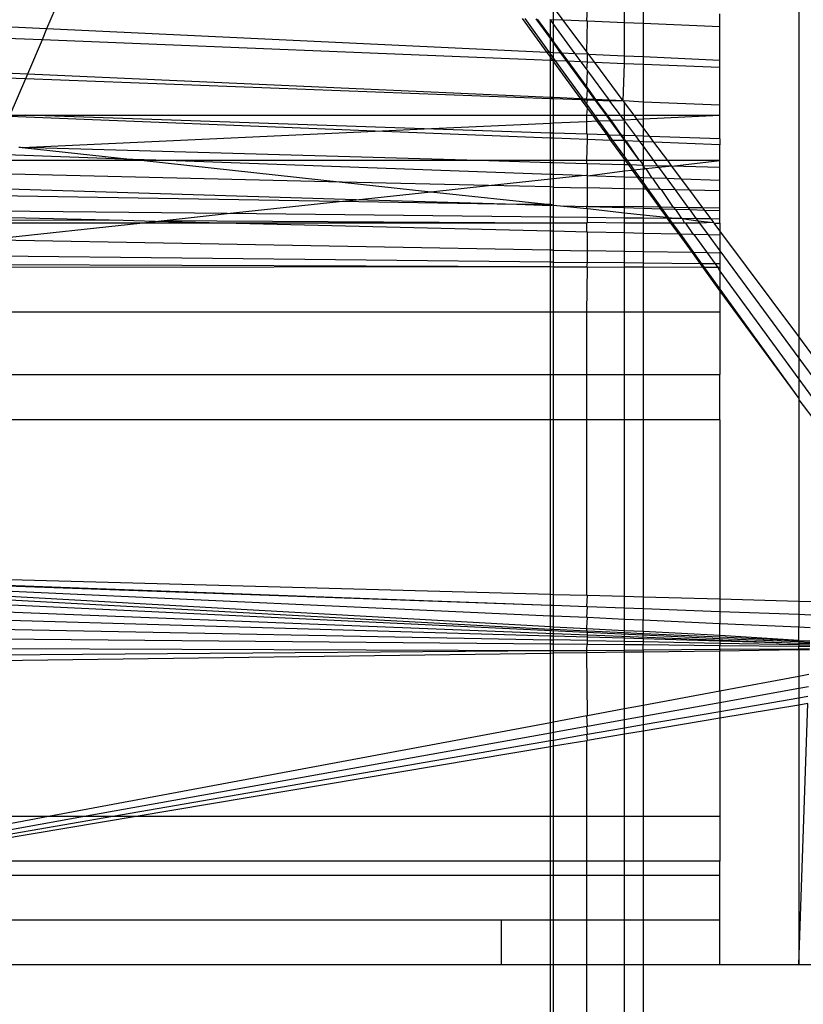
# Model space of a CAD drawing. Extents: x -39.8 to 35.9, y -28.6 to 19.4.
# Drawn here: x -32.9 to -31.8, y -9.2 to -7.9 of the extents above; entities that cross this region are included whole.
import ezdxf

# ---------------------------------------------------------------- set-up
doc = ezdxf.new("R2010")
doc.units = 0
doc.header["$MEASUREMENT"] = 0
doc.layers.get('0').update_dxf_attribs({"linetype": 'CONTINUOUS'})

msp = doc.modelspace()

# ---------------------------------------------------------------- linework, layer by layer
for p, q in [((-31.8096, -7.5707), (-31.8096, -8.3038)), ((-32.8067, -7.8478), (-32.8242, -7.8888)), ((-32.1275, -7.877), (-32.1405, -7.8595)), ((-32.1405, -7.8764), (-32.1405, -7.8595)), ((-32.0958, -7.8784), (-32.0948, -7.8599)), ((-32.8242, -7.8888), (-33.256, -7.8686)), ((-32.0448, -7.8806), (-32.0448, -7.8623)), ((-32.0198, -7.8636), (-32.0198, -7.8816)), ((-31.916, -7.8861), (-31.916, -7.8686)), ((-32.8304, -7.9035), (-33.256, -7.8861)), ((-32.1829, -7.8746), (-32.1496, -7.9205)), ((-32.1794, -7.8748), (-32.1464, -7.9206)), ((-32.1644, -7.8754), (-32.1448, -7.9023)), ((-32.1627, -7.8755), (-32.1448, -7.9001)), ((-32.1448, -7.8772), (-32.1455, -7.8762)), ((-32.1405, -7.8764), (-32.1448, -7.8772)), ((-32.1448, -7.8772), (-32.1405, -7.883)), ((-32.1448, -7.9001), (-32.1448, -7.8772)), ((-32.1275, -7.877), (-32.1405, -7.8764)), ((-32.1405, -7.883), (-32.1405, -7.8764)), ((-32.1405, -7.883), (-32.1117, -7.9223)), ((-32.1405, -7.906), (-32.1405, -7.883)), ((-32.0958, -7.8784), (-32.1275, -7.877)), ((-32.0958, -7.9195), (-32.1275, -7.877)), ((-32.0948, -7.8784), (-32.0958, -7.8784)), ((-32.0958, -7.9195), (-32.0948, -7.8784)), ((-32.0448, -7.8806), (-32.0948, -7.8784)), ((-32.0198, -7.8816), (-32.0448, -7.8806)), ((-32.0448, -7.9254), (-32.0448, -7.8806)), ((-31.916, -7.8861), (-32.0198, -7.8816)), ((-32.0198, -7.8816), (-32.0198, -7.9266)), ((-31.916, -7.9314), (-31.916, -7.8861)), ((-32.8242, -7.8888), (-32.8304, -7.9035)), ((-32.1496, -7.9205), (-32.8242, -7.8888)), ((-32.1448, -7.9001), (-32.1405, -7.906)), ((-32.1448, -7.9023), (-32.1448, -7.9001)), ((-32.8304, -7.9035), (-32.8501, -7.9497)), ((-32.1448, -7.9316), (-32.8304, -7.9035)), ((-32.1448, -7.9023), (-32.1405, -7.9081)), ((-32.1448, -7.9207), (-32.1448, -7.9023)), ((-32.1405, -7.906), (-32.1293, -7.9214)), ((-32.1405, -7.9081), (-32.1405, -7.906)), ((-32.1405, -7.9081), (-32.1309, -7.9214)), ((-32.1405, -7.9209), (-32.1405, -7.9081)), ((-32.1464, -7.9206), (-32.1496, -7.9205)), ((-32.1496, -7.9205), (-32.1448, -7.9271)), ((-32.1448, -7.9207), (-32.1464, -7.9206)), ((-32.1464, -7.9206), (-32.1448, -7.9228)), ((-32.1405, -7.9209), (-32.1448, -7.9207)), ((-32.1448, -7.9228), (-32.1448, -7.9207)), ((-32.1448, -7.9228), (-32.1405, -7.9287)), ((-32.1448, -7.9271), (-32.1448, -7.9228)), ((-32.1448, -7.9271), (-32.1415, -7.9317)), ((-32.1448, -7.9316), (-32.1448, -7.9271)), ((-32.1309, -7.9214), (-32.1405, -7.9209)), ((-32.1405, -7.9287), (-32.1405, -7.9209)), ((-32.1293, -7.9214), (-32.1309, -7.9214)), ((-32.1309, -7.9214), (-32.1228, -7.9325)), ((-32.1117, -7.9223), (-32.1293, -7.9214)), ((-32.1293, -7.9214), (-32.1212, -7.9325)), ((-32.0958, -7.923), (-32.1117, -7.9223)), ((-32.1117, -7.9223), (-32.1036, -7.9333)), ((-32.0948, -7.9209), (-32.0958, -7.9195)), ((-32.0958, -7.923), (-32.0948, -7.9209)), ((-32.0931, -7.9231), (-32.0958, -7.923)), ((-32.0948, -7.923), (-32.0958, -7.923)), ((-32.0931, -7.9231), (-32.0948, -7.9209)), ((-32.0948, -7.9336), (-32.0948, -7.923)), ((-32.0448, -7.9254), (-32.0931, -7.9231)), ((-32.085, -7.934), (-32.0931, -7.9231)), ((-32.0198, -7.9266), (-32.0448, -7.9254)), ((-32.0448, -7.9357), (-32.0448, -7.9254)), ((-31.916, -7.9314), (-32.0198, -7.9266)), ((-32.0198, -7.9266), (-32.0198, -7.9367)), ((-32.8501, -7.9497), (-33.256, -7.9314)), ((-32.8529, -7.9562), (-33.256, -7.9409)), ((-32.1415, -7.9317), (-32.1448, -7.9316)), ((-32.1448, -7.9814), (-32.1448, -7.9316)), ((-32.1415, -7.9317), (-32.1405, -7.9287)), ((-32.1383, -7.9318), (-32.1415, -7.9317)), ((-32.1415, -7.9317), (-32.1405, -7.933)), ((-32.1405, -7.9287), (-32.1383, -7.9318)), ((-32.1405, -7.933), (-32.1041, -7.9832)), ((-32.1405, -7.9815), (-32.1405, -7.933)), ((-32.1228, -7.9325), (-32.1383, -7.9318)), ((-32.1383, -7.9318), (-32.1011, -7.9833)), ((-32.1212, -7.9325), (-32.1228, -7.9325)), ((-32.1228, -7.9325), (-32.0958, -7.9695)), ((-32.1036, -7.9333), (-32.1212, -7.9325)), ((-32.1212, -7.9325), (-32.0958, -7.9675)), ((-32.1036, -7.9333), (-32.0958, -7.9438)), ((-32.0948, -7.9336), (-32.1036, -7.9333)), ((-32.0958, -7.9438), (-32.0948, -7.9336)), ((-32.085, -7.934), (-32.0948, -7.9336)), ((-32.0448, -7.9357), (-32.085, -7.934)), ((-32.0465, -7.9858), (-32.085, -7.934)), ((-32.0465, -7.9858), (-32.0448, -7.9357)), ((-32.0198, -7.9367), (-32.0448, -7.9357)), ((-31.916, -7.9409), (-32.0198, -7.9367)), ((-32.0198, -7.9367), (-32.0198, -7.9877)), ((-31.916, -7.9409), (-31.916, -7.9314)), ((-31.916, -7.9916), (-31.916, -7.9409)), ((-32.8501, -7.9497), (-32.8529, -7.9562)), ((-32.1448, -7.9814), (-32.8501, -7.9497)), ((-32.0958, -7.9438), (-32.0948, -7.9452)), ((-32.0958, -7.9675), (-32.0948, -7.9452)), ((-32.0948, -7.9452), (-32.0656, -7.9849)), ((-32.8529, -7.9562), (-32.8738, -8.0053)), ((-32.1448, -7.983), (-32.8529, -7.9562)), ((-32.0958, -7.9675), (-32.0948, -7.9689)), ((-32.0958, -7.9695), (-32.0948, -7.9689)), ((-32.0958, -7.9695), (-32.0948, -7.9709)), ((-32.0958, -7.9836), (-32.0948, -7.9709)), ((-32.0948, -7.9689), (-32.0837, -7.9841)), ((-32.0948, -7.9709), (-32.0852, -7.984)), ((-32.1405, -7.9815), (-32.1448, -7.9814)), ((-32.1448, -7.983), (-32.1448, -7.9814)), ((-32.1405, -7.9831), (-32.1448, -7.983)), ((-32.1448, -8.0053), (-32.1448, -7.983)), ((-32.1041, -7.9832), (-32.1405, -7.9815)), ((-32.1405, -7.9831), (-32.1405, -7.9815)), ((-32.1031, -7.9846), (-32.1405, -7.9831)), ((-32.1405, -8.0053), (-32.1405, -7.9831)), ((-32.1011, -7.9833), (-32.1041, -7.9832)), ((-32.1041, -7.9832), (-32.1031, -7.9846)), ((-32.1001, -7.9847), (-32.1031, -7.9846)), ((-32.1031, -7.9846), (-32.0958, -7.9947)), ((-32.0958, -7.9836), (-32.1011, -7.9833)), ((-32.1011, -7.9833), (-32.1001, -7.9847)), ((-32.0958, -7.9848), (-32.1001, -7.9847)), ((-32.1001, -7.9847), (-32.0958, -7.9907)), ((-32.0958, -7.9848), (-32.0958, -7.9836)), ((-32.0852, -7.984), (-32.0958, -7.9836)), ((-32.0948, -7.9849), (-32.0958, -7.9848)), ((-32.0958, -7.9907), (-32.0948, -7.9849)), ((-32.0958, -7.9907), (-32.0948, -7.9921)), ((-32.0958, -7.9947), (-32.0948, -7.9921)), ((-32.0843, -7.9853), (-32.0948, -7.9849)), ((-32.0948, -7.9921), (-32.0853, -8.0053)), ((-32.0837, -7.9841), (-32.0852, -7.984)), ((-32.0852, -7.984), (-32.0843, -7.9853)), ((-32.0828, -7.9853), (-32.0843, -7.9853)), ((-32.0843, -7.9853), (-32.0697, -8.0053)), ((-32.0656, -7.9849), (-32.0837, -7.9841)), ((-32.0837, -7.9841), (-32.0828, -7.9853)), ((-32.0648, -7.986), (-32.0828, -7.9853)), ((-32.0828, -7.9853), (-32.0683, -8.0053)), ((-32.0465, -7.9858), (-32.0656, -7.9849)), ((-32.0656, -7.9849), (-32.0648, -7.986)), ((-32.0465, -7.9858), (-32.0648, -7.986)), ((-32.0648, -7.986), (-32.0506, -8.0053)), ((-32.0457, -7.9867), (-32.0465, -7.9858)), ((-32.0448, -7.9858), (-32.0457, -7.9867)), ((-32.0448, -7.988), (-32.0457, -7.9867)), ((-32.0198, -7.9877), (-32.0448, -7.9858)), ((-32.0319, -8.0053), (-32.0448, -7.988)), ((-32.0448, -8.0053), (-32.0448, -7.988)), ((-31.916, -7.9916), (-32.0198, -7.9877)), ((-32.0198, -7.9877), (-32.0198, -8.0053)), ((-31.916, -8.0053), (-31.916, -7.9916)), ((-32.381, -8.0265), (-32.8745, -8.0068)), ((-32.8738, -8.0053), (-32.8526, -8.0053)), ((-32.8526, -8.0053), (-32.1448, -8.0053)), ((-32.3149, -8.0235), (-32.8526, -8.0053)), ((-32.1448, -8.0053), (-32.1405, -8.0053)), ((-32.1448, -8.0157), (-32.1448, -8.0053)), ((-32.1405, -8.0053), (-32.0958, -8.0053)), ((-32.1405, -8.0155), (-32.1405, -8.0053)), ((-32.0958, -7.9947), (-32.0948, -7.996)), ((-32.0958, -8.0053), (-32.0948, -7.996)), ((-32.0958, -8.0053), (-32.0881, -8.0053)), ((-32.0958, -8.0135), (-32.0958, -8.0053)), ((-32.0948, -7.996), (-32.0881, -8.0053)), ((-32.0881, -8.0053), (-32.0853, -8.0053)), ((-32.0881, -8.0053), (-32.0826, -8.0129)), ((-32.0853, -8.0053), (-32.0697, -8.0053)), ((-32.0853, -8.0053), (-32.0799, -8.0128)), ((-32.0697, -8.0053), (-32.0683, -8.0053)), ((-32.0697, -8.0053), (-32.0647, -8.0121)), ((-32.0683, -8.0053), (-32.0506, -8.0053)), ((-32.0683, -8.0053), (-32.0634, -8.012)), ((-32.0506, -8.0053), (-32.0448, -8.0053)), ((-32.0506, -8.0053), (-32.0462, -8.0112)), ((-32.0448, -8.0053), (-32.0319, -8.0053)), ((-32.0448, -8.0112), (-32.0448, -8.0053)), ((-32.0319, -8.0053), (-32.0198, -8.0053)), ((-32.0281, -8.0104), (-32.0319, -8.0053)), ((-32.0198, -8.0053), (-31.916, -8.0053)), ((-32.0198, -8.01), (-31.916, -8.0053)), ((-32.0198, -8.0053), (-32.0198, -8.01)), ((-31.916, -8.037), (-31.916, -8.0053)), ((-32.3149, -8.0235), (-32.1448, -8.0157)), ((-32.1448, -8.0157), (-32.1405, -8.0155)), ((-32.1448, -8.0292), (-32.1448, -8.0157)), ((-32.1405, -8.0155), (-32.0958, -8.0135)), ((-32.1405, -8.0294), (-32.1405, -8.0155)), ((-32.0958, -8.0135), (-32.0826, -8.0129)), ((-32.0958, -8.0309), (-32.0958, -8.0135)), ((-32.0826, -8.0129), (-32.0799, -8.0128)), ((-32.0826, -8.0129), (-32.0688, -8.0318)), ((-32.0799, -8.0128), (-32.0647, -8.0121)), ((-32.0799, -8.0128), (-32.0661, -8.0319)), ((-32.0647, -8.0121), (-32.0634, -8.012)), ((-32.0647, -8.0121), (-32.0499, -8.0324)), ((-32.0634, -8.012), (-32.0462, -8.0112)), ((-32.0634, -8.012), (-32.0486, -8.0325)), ((-32.0462, -8.0112), (-32.0448, -8.0112)), ((-32.0462, -8.0112), (-32.0448, -8.0132)), ((-32.0448, -8.0112), (-32.0281, -8.0104)), ((-32.0448, -8.0132), (-32.0448, -8.0112)), ((-32.0448, -8.0132), (-32.0301, -8.0331)), ((-32.0448, -8.0326), (-32.0448, -8.0132)), ((-32.0281, -8.0104), (-32.0198, -8.01)), ((-32.0198, -8.0216), (-32.0281, -8.0104)), ((-32.0198, -8.01), (-32.0198, -8.0216)), ((-32.8573, -8.0485), (-32.381, -8.0265)), ((-32.381, -8.0265), (-32.3149, -8.0235)), ((-32.1448, -8.0359), (-32.381, -8.0265)), ((-32.1448, -8.0292), (-32.3149, -8.0235)), ((-32.1405, -8.0294), (-32.1448, -8.0292)), ((-32.1448, -8.0359), (-32.1448, -8.0292)), ((-32.0958, -8.0309), (-32.1405, -8.0294)), ((-32.1405, -8.0361), (-32.1405, -8.0294)), ((-32.0948, -8.0309), (-32.0958, -8.0309)), ((-32.0688, -8.0318), (-32.0948, -8.0309)), ((-32.0948, -8.0379), (-32.0948, -8.0309)), ((-32.0661, -8.0319), (-32.0688, -8.0318)), ((-32.0688, -8.0318), (-32.0635, -8.0391)), ((-32.0499, -8.0324), (-32.0661, -8.0319)), ((-32.0661, -8.0319), (-32.0608, -8.0392)), ((-32.0486, -8.0325), (-32.0499, -8.0324)), ((-32.0499, -8.0324), (-32.0448, -8.0394)), ((-32.0448, -8.0326), (-32.0486, -8.0325)), ((-32.0486, -8.0325), (-32.0448, -8.0377)), ((-32.0301, -8.0331), (-32.0448, -8.0326)), ((-32.0448, -8.0377), (-32.0448, -8.0326)), ((-32.0198, -8.0335), (-32.0301, -8.0331)), ((-32.0301, -8.0331), (-32.0245, -8.0407)), ((-32.0107, -8.0338), (-32.0198, -8.0216)), ((-32.0198, -8.0216), (-32.0198, -8.0335)), ((-32.0107, -8.0338), (-32.0198, -8.0335)), ((-32.0198, -8.0335), (-32.0198, -8.0409)), ((-31.916, -8.037), (-32.0107, -8.0338)), ((-32.005, -8.0415), (-32.0107, -8.0338)), ((-32.1405, -8.0361), (-32.1448, -8.0359)), ((-32.1448, -8.0664), (-32.1448, -8.0359)), ((-32.1405, -8.0664), (-32.1405, -8.0361)), ((-32.0948, -8.0379), (-32.1405, -8.0361)), ((-32.0958, -8.0664), (-32.0948, -8.0379)), ((-32.0635, -8.0391), (-32.0948, -8.0379)), ((-32.0608, -8.0392), (-32.0635, -8.0391)), ((-32.0635, -8.0391), (-32.0448, -8.0649)), ((-32.0448, -8.0394), (-32.0608, -8.0392)), ((-32.0608, -8.0392), (-32.0448, -8.0614)), ((-32.0448, -8.0377), (-32.0431, -8.0399)), ((-32.0448, -8.0394), (-32.0448, -8.0377)), ((-32.0431, -8.0399), (-32.0448, -8.0394)), ((-32.0448, -8.0394), (-32.0251, -8.0664)), ((-32.0448, -8.0614), (-32.0448, -8.0394)), ((-32.0245, -8.0407), (-32.0431, -8.0399)), ((-32.0431, -8.0399), (-32.0251, -8.0664)), ((-32.0198, -8.0409), (-32.0245, -8.0407)), ((-32.0245, -8.0407), (-32.0198, -8.0471)), ((-32.005, -8.0415), (-32.0198, -8.0409)), ((-32.0198, -8.0409), (-32.0198, -8.0471)), ((-32.0198, -8.0471), (-32.0056, -8.0664)), ((-32.0198, -8.0471), (-32.0198, -8.0664)), ((-31.916, -8.045), (-32.005, -8.0415)), ((-31.9864, -8.0664), (-32.005, -8.0415)), ((-31.916, -8.037), (-31.916, -8.045)), ((-31.916, -8.0664), (-31.916, -8.045)), ((-32.708, -8.0647), (-32.8963, -8.058)), ((-32.8617, -8.0484), (-32.8594, -8.0483)), ((-32.8594, -8.0483), (-32.8573, -8.0485)), ((-32.2416, -8.0664), (-32.8573, -8.0485)), ((-32.8573, -8.0485), (-32.708, -8.0647)), ((-32.6926, -8.0664), (-32.8999, -8.0664)), ((-32.6617, -8.0664), (-32.708, -8.0647)), ((-32.708, -8.0647), (-32.6926, -8.0664)), ((-32.6617, -8.0664), (-32.6926, -8.0664)), ((-32.6926, -8.0664), (-32.4258, -8.0953)), ((-32.1448, -8.085), (-32.6617, -8.0664)), ((-32.2416, -8.0664), (-32.6617, -8.0664)), ((-32.1448, -8.0664), (-32.2416, -8.0664)), ((-32.1448, -8.0692), (-32.2416, -8.0664)), ((-32.1405, -8.0664), (-32.1448, -8.0664)), ((-32.1448, -8.0692), (-32.1448, -8.0664)), ((-32.1405, -8.0693), (-32.1448, -8.0692)), ((-32.1448, -8.085), (-32.1448, -8.0692)), ((-32.0958, -8.0664), (-32.1405, -8.0664)), ((-32.1405, -8.0693), (-32.1405, -8.0664)), ((-32.0958, -8.0706), (-32.1405, -8.0693)), ((-32.1405, -8.0851), (-32.1405, -8.0693)), ((-32.0448, -8.0664), (-32.0958, -8.0664)), ((-32.0958, -8.0706), (-32.0958, -8.0664)), ((-32.0948, -8.0707), (-32.0958, -8.0706)), ((-32.0448, -8.0721), (-32.0948, -8.0707)), ((-32.0948, -8.0856), (-32.0948, -8.0707)), ((-32.0448, -8.0614), (-32.0412, -8.0664)), ((-32.0448, -8.0649), (-32.0448, -8.0614)), ((-32.0448, -8.0649), (-32.0437, -8.0664)), ((-32.0448, -8.0664), (-32.0448, -8.0649)), ((-32.0437, -8.0664), (-32.0448, -8.0664)), ((-32.0448, -8.0721), (-32.0448, -8.0664)), ((-32.0395, -8.0723), (-32.0448, -8.0721)), ((-32.0448, -8.0803), (-32.0448, -8.0721)), ((-32.0412, -8.0664), (-32.0437, -8.0664)), ((-32.0437, -8.0664), (-32.0395, -8.0723)), ((-32.0251, -8.0664), (-32.0412, -8.0664)), ((-32.0412, -8.0664), (-32.0369, -8.0723)), ((-32.0369, -8.0723), (-32.0395, -8.0723)), ((-32.0395, -8.0723), (-32.0345, -8.0791)), ((-32.0204, -8.0728), (-32.0369, -8.0723)), ((-32.0369, -8.0723), (-32.0321, -8.0789)), ((-32.0239, -8.0664), (-32.0251, -8.0664)), ((-32.0198, -8.0664), (-32.0239, -8.0664)), ((-32.0239, -8.0664), (-32.0198, -8.072)), ((-32.0198, -8.0737), (-32.0204, -8.0728)), ((-32.0056, -8.0664), (-32.0198, -8.0664)), ((-32.0198, -8.0664), (-32.0198, -8.072)), ((-32.0198, -8.072), (-32.0198, -8.0737)), ((-32.0005, -8.0734), (-32.0198, -8.0737)), ((-32.0198, -8.0737), (-32.0172, -8.0773)), ((-32.0198, -8.0737), (-32.0198, -8.0776)), ((-31.9864, -8.0664), (-32.0056, -8.0664)), ((-32.0056, -8.0664), (-32.0005, -8.0734)), ((-31.9851, -8.0738), (-32.0005, -8.0734)), ((-32.0005, -8.0734), (-31.999, -8.0753)), ((-31.916, -8.0664), (-31.9864, -8.0664)), ((-31.9808, -8.074), (-31.9864, -8.0664)), ((-31.9808, -8.074), (-31.916, -8.0664)), ((-31.916, -8.0758), (-31.916, -8.0664)), ((-32.4258, -8.0953), (-32.9074, -8.084)), ((-32.1405, -8.0851), (-32.1448, -8.085)), ((-32.1448, -8.091), (-32.1448, -8.085)), ((-32.1028, -8.0865), (-32.1405, -8.0851)), ((-32.1405, -8.0906), (-32.1405, -8.0851)), ((-32.1405, -8.0906), (-32.1028, -8.0865)), ((-32.0958, -8.0868), (-32.1028, -8.0865)), ((-32.0958, -8.0857), (-32.0948, -8.0856)), ((-32.0958, -8.0868), (-32.0958, -8.0857)), ((-32.0948, -8.0868), (-32.0958, -8.0868)), ((-32.0948, -8.0868), (-32.0448, -8.0803)), ((-32.0448, -8.0886), (-32.0948, -8.0868)), ((-32.0948, -8.1031), (-32.0948, -8.0868)), ((-32.0448, -8.0803), (-32.0345, -8.0791)), ((-32.0448, -8.0886), (-32.0448, -8.0803)), ((-32.0345, -8.0791), (-32.0321, -8.0789)), ((-32.0345, -8.0791), (-32.0271, -8.0892)), ((-32.0321, -8.0789), (-32.0198, -8.0776)), ((-32.0321, -8.0789), (-32.0246, -8.0893)), ((-32.0198, -8.0776), (-32.0172, -8.0773)), ((-32.0198, -8.0776), (-32.0198, -8.0895)), ((-32.0172, -8.0773), (-32.0161, -8.0772)), ((-32.0161, -8.0772), (-31.999, -8.0753)), ((-32.0161, -8.0772), (-32.008, -8.0899)), ((-31.999, -8.0753), (-31.9851, -8.0738)), ((-31.999, -8.0753), (-31.9878, -8.0906)), ((-31.9808, -8.074), (-31.9851, -8.0738)), ((-31.916, -8.0758), (-31.9808, -8.074)), ((-31.9678, -8.0914), (-31.9808, -8.074)), ((-31.916, -8.0932), (-31.916, -8.0758)), ((-32.228, -8.1), (-32.4258, -8.0953)), ((-32.4258, -8.0953), (-32.3058, -8.1084)), ((-32.3058, -8.1084), (-32.228, -8.1)), ((-32.228, -8.1), (-32.1448, -8.091)), ((-32.1448, -8.1019), (-32.228, -8.1)), ((-32.1448, -8.091), (-32.1405, -8.0906)), ((-32.1448, -8.1019), (-32.1448, -8.091)), ((-32.1405, -8.102), (-32.1405, -8.0906)), ((-32.0271, -8.0892), (-32.0448, -8.0886)), ((-32.0448, -8.1043), (-32.0448, -8.0886)), ((-32.0246, -8.0893), (-32.0271, -8.0892)), ((-32.0271, -8.0892), (-32.0198, -8.0994)), ((-32.0198, -8.0895), (-32.0246, -8.0893)), ((-32.0246, -8.0893), (-32.0198, -8.096)), ((-32.008, -8.0899), (-32.0198, -8.0895)), ((-32.0198, -8.0895), (-32.0198, -8.096)), ((-32.0198, -8.096), (-32.0133, -8.105)), ((-32.0198, -8.096), (-32.0198, -8.0994)), ((-32.0198, -8.0994), (-32.0157, -8.105)), ((-32.0198, -8.0994), (-32.0198, -8.1049)), ((-32.0068, -8.09), (-32.008, -8.0899)), ((-31.9878, -8.0906), (-32.0068, -8.09)), ((-32.0068, -8.09), (-31.9967, -8.1054)), ((-31.9678, -8.0914), (-31.9878, -8.0906)), ((-31.9878, -8.0906), (-31.9766, -8.1059)), ((-31.916, -8.0932), (-31.9678, -8.0914)), ((-31.9567, -8.1064), (-31.9678, -8.0914)), ((-31.916, -8.1073), (-31.916, -8.0932)), ((-32.4295, -8.1217), (-32.9199, -8.1132)), ((-32.4066, -8.1192), (-32.9158, -8.1036)), ((-32.4066, -8.1192), (-32.3058, -8.1084)), ((-32.3058, -8.1084), (-32.1448, -8.1258)), ((-32.1405, -8.102), (-32.1448, -8.1019)), ((-32.1448, -8.1258), (-32.1448, -8.1019)), ((-32.1405, -8.1263), (-32.1405, -8.102)), ((-32.1405, -8.102), (-32.0948, -8.1031)), ((-32.0448, -8.1043), (-32.0948, -8.1031)), ((-32.0948, -8.1275), (-32.0948, -8.1031)), ((-32.0198, -8.1049), (-32.0448, -8.1043)), ((-32.0448, -8.1284), (-32.0448, -8.1043)), ((-32.0157, -8.105), (-32.0198, -8.1049)), ((-32.0198, -8.1049), (-32.0198, -8.1288)), ((-32.0133, -8.105), (-32.0157, -8.105)), ((-32.0157, -8.105), (-31.9981, -8.1292)), ((-31.9967, -8.1054), (-32.0133, -8.105)), ((-32.0133, -8.105), (-31.9958, -8.1292)), ((-31.9955, -8.1054), (-31.9967, -8.1054)), ((-31.9766, -8.1059), (-31.9955, -8.1054)), ((-31.9955, -8.1054), (-31.9791, -8.1295)), ((-31.9567, -8.1064), (-31.9766, -8.1059)), ((-31.9766, -8.1059), (-31.9589, -8.1299)), ((-31.916, -8.1073), (-31.9567, -8.1064)), ((-31.9389, -8.1302), (-31.9567, -8.1064)), ((-31.916, -8.1306), (-31.916, -8.1073)), ((-32.5805, -8.1379), (-32.4295, -8.1217)), ((-32.4295, -8.1217), (-32.4066, -8.1192)), ((-32.1899, -8.1258), (-32.4295, -8.1217)), ((-32.1899, -8.1258), (-32.4066, -8.1192)), ((-32.1448, -8.1258), (-32.1899, -8.1258)), ((-32.1448, -8.1272), (-32.1899, -8.1258)), ((-32.1405, -8.1263), (-32.1448, -8.1258)), ((-32.1448, -8.1272), (-32.1448, -8.1258)), ((-32.1405, -8.1263), (-32.1448, -8.1272)), ((-32.1405, -8.1263), (-32.1268, -8.1278)), ((-32.1405, -8.1427), (-32.1405, -8.1263)), ((-32.5805, -8.1379), (-32.9288, -8.1342)), ((-32.6698, -8.1476), (-32.5805, -8.1379)), ((-32.1448, -8.1427), (-32.5805, -8.1379)), ((-32.1448, -8.1427), (-32.1448, -8.1272)), ((-32.0958, -8.1287), (-32.1268, -8.1278)), ((-32.1268, -8.1278), (-32.0958, -8.1311)), ((-32.0958, -8.1287), (-32.0958, -8.1275)), ((-32.0958, -8.1275), (-32.0948, -8.1275)), ((-32.0948, -8.1288), (-32.0958, -8.1287)), ((-32.0958, -8.1311), (-32.0958, -8.1287)), ((-32.0958, -8.1311), (-32.0948, -8.1312)), ((-32.0448, -8.1284), (-32.0948, -8.1288)), ((-32.0448, -8.1303), (-32.0948, -8.1288)), ((-32.0948, -8.1312), (-32.0448, -8.1367)), ((-32.0948, -8.1432), (-32.0948, -8.1312)), ((-32.0198, -8.1288), (-32.0448, -8.1284)), ((-32.0448, -8.1303), (-32.0448, -8.1284)), ((-32.0198, -8.131), (-32.0448, -8.1303)), ((-32.0448, -8.1367), (-32.0448, -8.1303)), ((-32.0448, -8.1367), (-32.0198, -8.1394)), ((-32.0448, -8.1438), (-32.0448, -8.1367)), ((-31.9981, -8.1292), (-32.0198, -8.1288)), ((-32.0198, -8.1288), (-32.0198, -8.131)), ((-31.9963, -8.1318), (-32.0198, -8.131)), ((-32.0198, -8.131), (-32.0198, -8.1394)), ((-32.0198, -8.1394), (-31.9883, -8.1428)), ((-32.0198, -8.1394), (-32.0198, -8.144)), ((-31.9958, -8.1292), (-31.9981, -8.1292)), ((-31.9981, -8.1292), (-31.9963, -8.1318)), ((-31.9939, -8.1318), (-31.9963, -8.1318)), ((-31.9963, -8.1318), (-31.9883, -8.1428)), ((-31.9791, -8.1295), (-31.9958, -8.1292)), ((-31.9958, -8.1292), (-31.9939, -8.1318)), ((-31.977, -8.1324), (-31.9939, -8.1318)), ((-31.9939, -8.1318), (-31.9858, -8.1431)), ((-31.978, -8.1295), (-31.9791, -8.1295)), ((-31.9589, -8.1299), (-31.978, -8.1295)), ((-31.978, -8.1295), (-31.977, -8.1324)), ((-31.9759, -8.1324), (-31.977, -8.1324)), ((-31.9566, -8.133), (-31.9759, -8.1324)), ((-31.9759, -8.1324), (-31.9681, -8.1446)), ((-31.9389, -8.1302), (-31.9589, -8.1299)), ((-31.9589, -8.1299), (-31.9566, -8.133)), ((-31.9364, -8.1336), (-31.9566, -8.133)), ((-31.9566, -8.133), (-31.9479, -8.1448)), ((-31.916, -8.1306), (-31.9389, -8.1302)), ((-31.9364, -8.1336), (-31.9389, -8.1302)), ((-31.916, -8.1342), (-31.9364, -8.1336)), ((-31.9278, -8.145), (-31.9364, -8.1336)), ((-31.916, -8.1342), (-31.916, -8.1306)), ((-31.916, -8.1452), (-31.916, -8.1342)), ((-32.6984, -8.1506), (-32.9359, -8.1506)), ((-32.7211, -8.1473), (-32.9341, -8.1465)), ((-32.7211, -8.1473), (-32.9322, -8.1422)), ((-32.9091, -8.1733), (-32.6984, -8.1506)), ((-32.6778, -8.1484), (-32.7211, -8.1473)), ((-32.6984, -8.1506), (-32.6778, -8.1484)), ((-32.5871, -8.1506), (-32.6984, -8.1506)), ((-32.6778, -8.1484), (-32.6698, -8.1476)), ((-32.5871, -8.1506), (-32.6778, -8.1484)), ((-32.1448, -8.1506), (-32.6698, -8.1476)), ((-32.1448, -8.1615), (-32.5871, -8.1506)), ((-32.1448, -8.1506), (-32.5871, -8.1506)), ((-32.1405, -8.1427), (-32.1448, -8.1427)), ((-32.1448, -8.1506), (-32.1448, -8.1427)), ((-32.1405, -8.1506), (-32.1448, -8.1506)), ((-32.1448, -8.1615), (-32.1448, -8.1506)), ((-32.1405, -8.1506), (-32.1405, -8.1427)), ((-32.0948, -8.1432), (-32.1405, -8.1427)), ((-32.0958, -8.1506), (-32.1405, -8.1506)), ((-32.1405, -8.1616), (-32.1405, -8.1506)), ((-32.0948, -8.1499), (-32.0958, -8.1506)), ((-32.0958, -8.1627), (-32.0958, -8.1506)), ((-32.0448, -8.1438), (-32.0948, -8.1432)), ((-32.0948, -8.1499), (-32.0948, -8.1432)), ((-32.0448, -8.1506), (-32.0948, -8.1499)), ((-32.0198, -8.144), (-32.0448, -8.1438)), ((-32.0448, -8.1506), (-32.0448, -8.1438)), ((-32.0198, -8.1506), (-32.0448, -8.1506)), ((-32.0448, -8.1639), (-32.0448, -8.1506)), ((-31.9871, -8.1444), (-32.0198, -8.144)), ((-32.0198, -8.144), (-32.0198, -8.1506)), ((-31.9826, -8.1506), (-32.0198, -8.1506)), ((-32.0198, -8.1506), (-32.0198, -8.1646)), ((-31.9883, -8.1428), (-31.9858, -8.1431)), ((-31.9883, -8.1428), (-31.9871, -8.1444)), ((-31.9849, -8.1444), (-31.9871, -8.1444)), ((-31.9871, -8.1444), (-31.9826, -8.1506)), ((-31.9858, -8.1431), (-31.9721, -8.1446)), ((-31.9858, -8.1431), (-31.9849, -8.1444)), ((-31.9721, -8.1446), (-31.9849, -8.1444)), ((-31.9849, -8.1444), (-31.9804, -8.1506)), ((-31.9804, -8.1506), (-31.9826, -8.1506)), ((-31.9826, -8.1506), (-31.9716, -8.1657)), ((-31.9637, -8.1506), (-31.9804, -8.1506)), ((-31.9804, -8.1506), (-31.9694, -8.1658)), ((-31.9681, -8.1446), (-31.9721, -8.1446)), ((-31.967, -8.1446), (-31.9681, -8.1446)), ((-31.9479, -8.1448), (-31.967, -8.1446)), ((-31.967, -8.1446), (-31.946, -8.1474)), ((-31.967, -8.1446), (-31.9637, -8.1506)), ((-31.9626, -8.1506), (-31.9637, -8.1506)), ((-31.9436, -8.1506), (-31.9626, -8.1506)), ((-31.9626, -8.1506), (-31.9523, -8.1662)), ((-31.9278, -8.145), (-31.9479, -8.1448)), ((-31.9479, -8.1448), (-31.946, -8.1474)), ((-31.946, -8.1474), (-31.9243, -8.1497)), ((-31.946, -8.1474), (-31.9436, -8.1506)), ((-31.9243, -8.1497), (-31.9436, -8.1506)), ((-31.9436, -8.1506), (-31.9318, -8.1667)), ((-31.916, -8.1452), (-31.9278, -8.145)), ((-31.9243, -8.1497), (-31.9278, -8.145)), ((-31.9243, -8.1497), (-31.9237, -8.1506)), ((-31.9237, -8.1506), (-31.916, -8.1506)), ((-31.916, -8.1609), (-31.9237, -8.1506)), ((-31.916, -8.1506), (-31.916, -8.1452)), ((-31.916, -8.1506), (-31.916, -8.1609)), ((-32.1405, -8.1616), (-32.1448, -8.1615)), ((-32.1448, -8.187), (-32.1448, -8.1615)), ((-32.0958, -8.1627), (-32.1405, -8.1616)), ((-32.1405, -8.1871), (-32.1405, -8.1616)), ((-32.0948, -8.1627), (-32.0958, -8.1627)), ((-32.0448, -8.1639), (-32.0948, -8.1627)), ((-32.0948, -8.1879), (-32.0948, -8.1627)), ((-32.0198, -8.1646), (-32.0448, -8.1639)), ((-32.0448, -8.1888), (-32.0448, -8.1639)), ((-31.9716, -8.1657), (-32.0198, -8.1646)), ((-32.0198, -8.1646), (-32.0198, -8.1893)), ((-31.9694, -8.1658), (-31.9716, -8.1657)), ((-31.9716, -8.1657), (-31.9537, -8.1905)), ((-31.9523, -8.1662), (-31.9694, -8.1658)), ((-31.9694, -8.1658), (-31.9516, -8.1905)), ((-31.9513, -8.1662), (-31.9523, -8.1662)), ((-31.9318, -8.1667), (-31.9513, -8.1662)), ((-31.9513, -8.1662), (-31.9334, -8.1908)), ((-31.916, -8.1609), (-31.916, -8.1671)), ((-31.8096, -8.3038), (-31.916, -8.1609)), ((-32.1448, -8.187), (-32.9091, -8.1733)), ((-31.916, -8.1671), (-31.9318, -8.1667)), ((-31.9318, -8.1667), (-31.916, -8.1882)), ((-31.916, -8.1671), (-31.916, -8.1882)), ((-32.1405, -8.1871), (-32.1448, -8.187)), ((-32.1448, -8.2033), (-32.1448, -8.187)), ((-32.1405, -8.2033), (-32.1405, -8.1871)), ((-32.1405, -8.1871), (-32.0948, -8.1879)), ((-32.0448, -8.1888), (-32.0948, -8.1879)), ((-32.0948, -8.2038), (-32.0948, -8.1879)), ((-32.0198, -8.1893), (-32.0448, -8.1888)), ((-32.0448, -8.2044), (-32.0448, -8.1888)), ((-31.9537, -8.1905), (-32.0198, -8.1893)), ((-32.0198, -8.1893), (-32.0198, -8.2046)), ((-31.9516, -8.1905), (-31.9537, -8.1905)), ((-31.9537, -8.1905), (-31.9428, -8.2055)), ((-31.9334, -8.1908), (-31.9516, -8.1905)), ((-31.9516, -8.1905), (-31.9408, -8.2055)), ((-31.916, -8.1911), (-31.9334, -8.1908)), ((-31.9334, -8.1908), (-31.9226, -8.2057)), ((-31.916, -8.1882), (-31.916, -8.1911)), ((-31.916, -8.1882), (-31.8096, -8.3329)), ((-31.916, -8.1911), (-31.916, -8.2058)), ((-32.1448, -8.2033), (-32.9545, -8.1944)), ((-32.1405, -8.2033), (-32.1448, -8.2033)), ((-32.1448, -8.2098), (-32.1448, -8.2033)), ((-32.1405, -8.2099), (-32.1405, -8.2033)), ((-32.1405, -8.2033), (-32.0948, -8.2038)), ((-32.0958, -8.21), (-32.0948, -8.2038)), ((-32.0448, -8.2044), (-32.0948, -8.2038)), ((-32.0198, -8.2046), (-32.0448, -8.2044)), ((-32.0448, -8.2102), (-32.0448, -8.2044)), ((-31.9428, -8.2055), (-32.0198, -8.2046)), ((-32.0198, -8.2046), (-32.0198, -8.2103)), ((-31.9408, -8.2055), (-31.9428, -8.2055)), ((-31.9428, -8.2055), (-31.939, -8.2106)), ((-31.9226, -8.2057), (-31.9408, -8.2055)), ((-31.9408, -8.2055), (-31.9371, -8.2106)), ((-31.916, -8.2058), (-31.9226, -8.2057)), ((-31.9226, -8.2057), (-31.919, -8.2107)), ((-31.916, -8.2058), (-31.916, -8.2107)), ((-32.1448, -8.2098), (-32.9615, -8.2107)), ((-32.1448, -8.2098), (-32.9598, -8.2068)), ((-32.1405, -8.2099), (-32.1448, -8.2098)), ((-32.1448, -8.2707), (-32.1448, -8.2098)), ((-32.0958, -8.21), (-32.1405, -8.2099)), ((-32.1405, -8.2707), (-32.1405, -8.2099)), ((-32.0948, -8.2107), (-32.0958, -8.21)), ((-32.0958, -8.2707), (-32.0948, -8.2107)), ((-32.0448, -8.2102), (-32.0948, -8.2107)), ((-32.0198, -8.2103), (-32.0448, -8.2102)), ((-32.0448, -8.2707), (-32.0448, -8.2102)), ((-31.939, -8.2106), (-32.0198, -8.2103)), ((-32.0198, -8.2103), (-32.0198, -8.2707)), ((-31.9371, -8.2106), (-31.939, -8.2106)), ((-31.939, -8.2106), (-31.916, -8.2423)), ((-31.919, -8.2107), (-31.9371, -8.2106)), ((-31.9371, -8.2106), (-31.916, -8.2398)), ((-31.916, -8.2107), (-31.919, -8.2107)), ((-31.919, -8.2107), (-31.916, -8.2156)), ((-31.916, -8.2107), (-31.916, -8.2156)), ((-31.916, -8.2156), (-31.8096, -8.3612)), ((-31.916, -8.2156), (-31.916, -8.2398)), ((-31.916, -8.2398), (-31.916, -8.2423)), ((-31.916, -8.2398), (-31.8096, -8.3873)), ((-31.916, -8.2423), (-31.8096, -8.3873)), ((-31.916, -8.2423), (-31.916, -8.2707)), ((-32.1448, -8.2707), (-32.9871, -8.2707)), ((-32.1405, -8.2707), (-32.1448, -8.2707)), ((-32.1448, -8.355), (-32.1448, -8.2707)), ((-32.0958, -8.2707), (-32.1405, -8.2707)), ((-32.1405, -8.355), (-32.1405, -8.2707)), ((-32.0448, -8.2707), (-32.0958, -8.2707)), ((-32.0958, -8.355), (-32.0958, -8.2707)), ((-32.0198, -8.2707), (-32.0448, -8.2707)), ((-32.0448, -8.355), (-32.0448, -8.2707)), ((-31.916, -8.2707), (-32.0198, -8.2707)), ((-32.0198, -8.2707), (-32.0198, -8.355)), ((-31.916, -8.2707), (-31.916, -8.355)), ((-31.7821, -8.3408), (-31.8096, -8.3038)), ((-31.8096, -8.3038), (-31.8096, -8.3329)), ((-31.8096, -8.3329), (-31.783, -8.3689)), ((-31.8096, -8.3329), (-31.8096, -8.3612)), ((-33.023, -8.355), (-32.1448, -8.355)), ((-32.1448, -8.355), (-32.1405, -8.355)), ((-32.1448, -8.4161), (-32.1448, -8.355)), ((-32.1405, -8.355), (-32.0958, -8.355)), ((-32.1405, -8.4161), (-32.1405, -8.355)), ((-32.0958, -8.355), (-32.0448, -8.355)), ((-32.0958, -8.4161), (-32.0958, -8.355)), ((-32.0448, -8.355), (-32.0198, -8.355)), ((-32.0448, -8.4161), (-32.0448, -8.355)), ((-32.0198, -8.355), (-31.916, -8.355)), ((-32.0198, -8.355), (-32.0198, -8.4161)), ((-31.916, -8.4161), (-31.916, -8.355)), ((-31.8096, -8.3612), (-31.784, -8.3964)), ((-31.8096, -8.3612), (-31.8096, -8.3873)), ((-31.8096, -8.3873), (-31.8096, -8.389)), ((-31.8096, -8.389), (-31.7848, -8.4216)), ((-31.8096, -8.389), (-31.8096, -8.6608)), ((-32.1448, -8.4161), (-33.0491, -8.4161)), ((-32.1405, -8.4161), (-32.1448, -8.4161)), ((-32.1448, -8.6517), (-32.1448, -8.4161)), ((-32.0958, -8.4161), (-32.1405, -8.4161)), ((-32.1405, -8.6518), (-32.1405, -8.4161)), ((-32.0448, -8.4161), (-32.0958, -8.4161)), ((-32.0958, -8.653), (-32.0958, -8.4161)), ((-32.0198, -8.4161), (-32.0448, -8.4161)), ((-32.0448, -8.6544), (-32.0448, -8.4161)), ((-31.916, -8.4161), (-32.0198, -8.4161)), ((-32.0198, -8.4161), (-32.0198, -8.6551)), ((-31.916, -8.4161), (-31.916, -8.6579)), ((-33.1406, -8.6306), (-32.1448, -8.666)), ((-33.14, -8.6292), (-32.1448, -8.666)), ((-32.1448, -8.6517), (-33.138, -8.6245)), ((-33.1464, -8.6441), (-32.1448, -8.6983)), ((-32.1448, -8.6952), (-33.1443, -8.6392)), ((-32.1448, -8.6806), (-33.1425, -8.6351)), ((-33.15, -8.6525), (-31.916, -8.7109)), ((-32.1405, -8.6518), (-32.1448, -8.6517)), ((-32.1448, -8.666), (-32.1448, -8.6517)), ((-32.0958, -8.653), (-32.1405, -8.6518)), ((-32.1405, -8.6661), (-32.1405, -8.6518)), ((-32.0948, -8.653), (-32.0958, -8.653)), ((-32.0958, -8.6678), (-32.0948, -8.653)), ((-32.0448, -8.6544), (-32.0948, -8.653)), ((-32.0198, -8.6551), (-32.0448, -8.6544)), ((-32.0448, -8.6697), (-32.0448, -8.6544)), ((-31.916, -8.6579), (-32.0198, -8.6551)), ((-32.0198, -8.6551), (-32.0198, -8.6706)), ((-31.8096, -8.6608), (-31.916, -8.6579)), ((-31.916, -8.6579), (-31.916, -8.6744)), ((-33.1549, -8.6641), (-31.8096, -8.717)), ((-32.1448, -8.666), (-32.1405, -8.6661)), ((-32.1448, -8.6806), (-32.1448, -8.666)), ((-32.1405, -8.6661), (-32.0958, -8.6678)), ((-32.1405, -8.6808), (-32.1405, -8.6661)), ((-32.0958, -8.6678), (-32.0948, -8.6678)), ((-32.0958, -8.6828), (-32.0948, -8.6678)), ((-32.0948, -8.6678), (-32.0448, -8.6697)), ((-32.0448, -8.6697), (-32.0198, -8.6706)), ((-32.0448, -8.6851), (-32.0448, -8.6697)), ((-32.0198, -8.6706), (-31.916, -8.6744)), ((-32.0198, -8.6706), (-32.0198, -8.6863)), ((-31.793, -8.6613), (-31.8096, -8.6608)), ((-31.8096, -8.6608), (-31.8096, -8.6783)), ((-33.1608, -8.678), (-32.1448, -8.7073)), ((-32.1405, -8.6808), (-32.1448, -8.6806)), ((-32.1448, -8.6952), (-32.1448, -8.6806)), ((-32.0958, -8.6828), (-32.1405, -8.6808)), ((-32.1405, -8.6955), (-32.1405, -8.6808)), ((-32.0948, -8.6828), (-32.0958, -8.6828)), ((-32.0958, -8.6961), (-32.0948, -8.6828)), ((-32.0448, -8.6851), (-32.0948, -8.6828)), ((-31.916, -8.6744), (-31.8096, -8.6783)), ((-31.916, -8.6744), (-31.916, -8.691)), ((-31.8096, -8.6783), (-31.7936, -8.6789)), ((-31.8096, -8.6783), (-31.8096, -8.6958)), ((-33.1673, -8.6932), (-32.1448, -8.7127)), ((-32.1405, -8.6955), (-32.1448, -8.6952)), ((-32.1448, -8.6983), (-32.1448, -8.6952)), ((-32.0958, -8.6978), (-32.1405, -8.6955)), ((-32.1405, -8.6985), (-32.1405, -8.6955)), ((-32.0958, -8.6978), (-32.0958, -8.6961)), ((-32.0958, -8.7005), (-32.0958, -8.6978)), ((-32.0448, -8.7004), (-32.0958, -8.6978)), ((-32.0198, -8.6863), (-32.0448, -8.6851)), ((-32.0448, -8.7004), (-32.0448, -8.6851)), ((-31.916, -8.691), (-32.0198, -8.6863)), ((-32.0198, -8.7016), (-32.0198, -8.6863)), ((-31.8096, -8.6958), (-31.916, -8.691)), ((-31.916, -8.7069), (-31.916, -8.691)), ((-31.7942, -8.6965), (-31.8096, -8.6958)), ((-31.8096, -8.7135), (-31.8096, -8.6958)), ((-33.1739, -8.7086), (-32.1448, -8.7181)), ((-32.1448, -8.6983), (-32.1405, -8.6985)), ((-32.1448, -8.7073), (-32.1448, -8.6983)), ((-32.1448, -8.7073), (-32.1405, -8.7075)), ((-32.1448, -8.7127), (-32.1448, -8.7073)), ((-32.1405, -8.6985), (-32.0958, -8.7005)), ((-32.1405, -8.7075), (-32.1405, -8.6985)), ((-32.1405, -8.7128), (-32.1405, -8.7075)), ((-32.1405, -8.7075), (-32.0948, -8.7088)), ((-32.0958, -8.7005), (-32.0948, -8.7006)), ((-32.0948, -8.7043), (-32.0958, -8.7043)), ((-32.0948, -8.7006), (-32.0448, -8.7028)), ((-32.0948, -8.7043), (-32.0948, -8.7006)), ((-32.0948, -8.7088), (-32.0948, -8.7043)), ((-32.0948, -8.7088), (-32.0448, -8.7102)), ((-32.0948, -8.7136), (-32.0948, -8.7088)), ((-32.0198, -8.7016), (-32.0448, -8.7004)), ((-32.0448, -8.7028), (-32.0448, -8.7004)), ((-32.0448, -8.7028), (-32.0198, -8.704)), ((-32.0448, -8.7102), (-32.0448, -8.7028)), ((-32.0448, -8.7102), (-32.0198, -8.7109)), ((-32.0448, -8.7146), (-32.0448, -8.7102)), ((-31.916, -8.7069), (-32.0198, -8.7016)), ((-32.0198, -8.7016), (-32.0198, -8.704)), ((-32.0198, -8.704), (-31.916, -8.7087)), ((-32.0198, -8.7109), (-32.0198, -8.704)), ((-32.0198, -8.7109), (-31.916, -8.7139)), ((-32.0198, -8.7109), (-32.0198, -8.7151)), ((-31.916, -8.7087), (-31.916, -8.7069)), ((-31.8096, -8.7135), (-31.916, -8.7069)), ((-31.916, -8.7109), (-31.916, -8.7087)), ((-31.916, -8.7087), (-31.8096, -8.7135)), ((-31.916, -8.7109), (-31.8096, -8.7151)), ((-31.916, -8.7139), (-31.916, -8.7109)), ((-33.1801, -8.7231), (-32.1448, -8.7273)), ((-32.1448, -8.7127), (-32.1405, -8.7128)), ((-32.1448, -8.7181), (-32.1448, -8.7127)), ((-32.1448, -8.7181), (-32.1405, -8.7181)), ((-32.1448, -8.7273), (-32.1448, -8.7181)), ((-32.1405, -8.7181), (-32.1405, -8.7128)), ((-32.0948, -8.7136), (-32.1405, -8.7128)), ((-32.1405, -8.7181), (-32.0948, -8.7185)), ((-32.1405, -8.7273), (-32.1405, -8.7181)), ((-32.0958, -8.7231), (-32.0948, -8.7185)), ((-32.0958, -8.7269), (-32.0958, -8.7231)), ((-32.0948, -8.7136), (-32.0448, -8.7146)), ((-32.0948, -8.7185), (-32.0948, -8.7136)), ((-32.0948, -8.7185), (-32.0448, -8.719)), ((-32.0448, -8.7146), (-32.0198, -8.7151)), ((-32.0448, -8.719), (-32.0448, -8.7146)), ((-32.0448, -8.719), (-32.0198, -8.7192)), ((-32.0448, -8.7265), (-32.0448, -8.719)), ((-32.0198, -8.7151), (-31.916, -8.717)), ((-32.0198, -8.7151), (-32.0198, -8.7192)), ((-32.0198, -8.7192), (-31.916, -8.7202)), ((-32.0198, -8.7263), (-32.0198, -8.7192)), ((-31.916, -8.7139), (-31.8096, -8.717)), ((-31.916, -8.7139), (-31.916, -8.717)), ((-31.916, -8.717), (-31.8096, -8.7191)), ((-31.916, -8.717), (-31.916, -8.7202)), ((-31.916, -8.7202), (-31.8096, -8.7211)), ((-31.916, -8.7255), (-31.916, -8.7202)), ((-31.8096, -8.7135), (-31.7948, -8.7142)), ((-31.8096, -8.7135), (-31.8096, -8.7151)), ((-31.8096, -8.7151), (-31.7948, -8.7157)), ((-31.8096, -8.7151), (-31.8096, -8.717)), ((-31.8096, -8.717), (-31.7949, -8.7174)), ((-31.8096, -8.717), (-31.8096, -8.7191)), ((-31.8096, -8.7191), (-31.7949, -8.7193)), ((-31.8096, -8.7191), (-31.8096, -8.7211)), ((-31.8096, -8.7211), (-31.795, -8.7213)), ((-31.8096, -8.7247), (-31.8096, -8.7211)), ((-33.1894, -8.7448), (-32.1448, -8.7305)), ((-33.1854, -8.7354), (-32.1448, -8.7273)), ((-32.1448, -8.7273), (-32.1405, -8.7273)), ((-32.1448, -8.7305), (-32.1448, -8.7273)), ((-32.1448, -8.7305), (-32.1405, -8.7304)), ((-32.1448, -8.8246), (-32.1448, -8.7305)), ((-32.1405, -8.7273), (-32.0958, -8.7269)), ((-32.1405, -8.7304), (-32.1405, -8.7273)), ((-32.1405, -8.7304), (-32.0958, -8.7298)), ((-32.1405, -8.8238), (-32.1405, -8.7304)), ((-32.0958, -8.7269), (-32.0448, -8.7265)), ((-32.0958, -8.7298), (-32.0958, -8.7269)), ((-32.0958, -8.7298), (-32.0448, -8.7291)), ((-32.0948, -8.8152), (-32.0958, -8.7298)), ((-32.0448, -8.7265), (-32.0198, -8.7263)), ((-32.0448, -8.7291), (-32.0448, -8.7265)), ((-32.0448, -8.7291), (-32.0198, -8.7288)), ((-32.0448, -8.8059), (-32.0448, -8.7291)), ((-32.0198, -8.7263), (-31.916, -8.7255)), ((-32.0198, -8.7263), (-32.0198, -8.7288)), ((-32.0198, -8.7288), (-31.916, -8.7274)), ((-32.0198, -8.7288), (-32.0198, -8.8012)), ((-31.916, -8.7255), (-31.8096, -8.7247)), ((-31.916, -8.7255), (-31.916, -8.7274)), ((-31.916, -8.7274), (-31.8096, -8.7259)), ((-31.916, -8.7819), (-31.916, -8.7274)), ((-31.8096, -8.7247), (-31.7951, -8.7246)), ((-31.8096, -8.7247), (-31.8096, -8.7259)), ((-31.8096, -8.7259), (-31.7951, -8.7257)), ((-31.8096, -8.7259), (-31.8096, -8.762)), ((-31.8096, -8.762), (-31.916, -8.7819)), ((-31.7963, -8.7595), (-31.8096, -8.762)), ((-31.8096, -8.762), (-31.8096, -8.778)), ((-31.8096, -8.778), (-31.7968, -8.7757)), ((-31.916, -8.7819), (-32.0198, -8.8012)), ((-31.916, -8.7971), (-31.8096, -8.778)), ((-31.916, -8.7819), (-31.916, -8.7971)), ((-31.8096, -8.778), (-31.8096, -8.7912)), ((-31.7973, -8.7891), (-31.8096, -8.7912)), ((-32.0198, -8.8012), (-32.0448, -8.8059)), ((-32.0198, -8.8156), (-31.916, -8.7971)), ((-32.0198, -8.8012), (-32.0198, -8.8156)), ((-31.8096, -8.7912), (-31.916, -8.8096)), ((-31.916, -8.7971), (-31.916, -8.8096)), ((-31.8096, -8.8006), (-31.916, -8.8185)), ((-31.8096, -8.7912), (-31.8096, -8.8006)), ((-31.8096, -9.1507), (-31.7976, -8.7986)), ((-31.7976, -8.7986), (-31.8096, -8.8006)), ((-31.8096, -8.8006), (-31.8096, -9.1507)), ((-32.0958, -8.8154), (-32.1405, -8.8238)), ((-32.0958, -8.8154), (-32.0948, -8.8152)), ((-32.0948, -8.8291), (-32.0958, -8.8154)), ((-32.0448, -8.8059), (-32.0948, -8.8152)), ((-32.0448, -8.8201), (-32.0448, -8.8059)), ((-32.0448, -8.8201), (-32.0198, -8.8156)), ((-31.916, -8.8096), (-32.0198, -8.8275)), ((-32.0198, -8.8156), (-32.0198, -8.8275)), ((-31.916, -8.8096), (-31.916, -8.8185)), ((-32.1448, -8.8246), (-32.8216, -8.9509)), ((-32.1405, -8.8238), (-32.1448, -8.8246)), ((-32.1448, -8.838), (-32.1448, -8.8246)), ((-32.1405, -8.8372), (-32.1405, -8.8238)), ((-32.1405, -8.8372), (-32.0958, -8.8292)), ((-32.0958, -8.8292), (-32.0948, -8.8291)), ((-32.0948, -8.8404), (-32.0958, -8.8292)), ((-32.0948, -8.8291), (-32.0448, -8.8201)), ((-32.0448, -8.8318), (-32.0448, -8.8201)), ((-32.0198, -8.8275), (-32.0448, -8.8318)), ((-31.916, -8.8185), (-32.0198, -8.8359)), ((-32.0198, -8.8275), (-32.0198, -8.8359)), ((-31.916, -8.8185), (-31.916, -8.9509)), ((-32.7756, -8.9509), (-32.1448, -8.838)), ((-32.1448, -8.838), (-32.1405, -8.8372)), ((-32.1448, -8.849), (-32.1448, -8.838)), ((-32.1405, -8.8483), (-32.1405, -8.8372)), ((-32.0958, -8.8406), (-32.1405, -8.8483)), ((-32.0958, -8.8406), (-32.0948, -8.8404)), ((-32.0948, -8.8485), (-32.0958, -8.8406)), ((-32.0448, -8.8318), (-32.0948, -8.8404)), ((-32.0448, -8.8401), (-32.0948, -8.8485)), ((-32.0448, -8.8401), (-32.0448, -8.8318)), ((-32.0198, -8.8359), (-32.0448, -8.8401)), ((-32.0448, -8.9509), (-32.0448, -8.8401)), ((-32.0198, -8.8359), (-32.0198, -8.9509)), ((-32.1448, -8.849), (-32.7347, -8.9509)), ((-32.1448, -8.8569), (-32.7036, -8.9509)), ((-32.1405, -8.8483), (-32.1448, -8.849)), ((-32.1448, -8.8569), (-32.1448, -8.849)), ((-32.1405, -8.8562), (-32.1448, -8.8569)), ((-32.1448, -8.9509), (-32.1448, -8.8569)), ((-32.1405, -8.8562), (-32.1405, -8.8483)), ((-32.0958, -8.8487), (-32.1405, -8.8562)), ((-32.1405, -8.9509), (-32.1405, -8.8562)), ((-32.0958, -8.8487), (-32.0948, -8.8485)), ((-32.0958, -8.9509), (-32.0958, -8.8487)), ((-32.8216, -8.9509), (-33.256, -8.9509)), ((-32.8216, -8.9509), (-33.1449, -9.0112)), ((-33.1128, -9.0112), (-32.7756, -8.9509)), ((-32.7347, -8.9509), (-33.0843, -9.0112)), ((-32.7036, -8.9509), (-33.0625, -9.0112)), ((-32.7756, -8.9509), (-32.8216, -8.9509)), ((-32.7347, -8.9509), (-32.7756, -8.9509)), ((-32.7036, -8.9509), (-32.7347, -8.9509)), ((-32.1448, -8.9509), (-32.7036, -8.9509)), ((-32.1448, -9.0112), (-32.1448, -8.9509)), ((-32.1405, -8.9509), (-32.1448, -8.9509)), ((-32.1405, -9.0112), (-32.1405, -8.9509)), ((-32.0958, -8.9509), (-32.1405, -8.9509)), ((-32.0958, -9.0112), (-32.0958, -8.9509)), ((-32.0448, -8.9509), (-32.0958, -8.9509)), ((-32.0198, -8.9509), (-32.0448, -8.9509)), ((-32.0448, -9.0112), (-32.0448, -8.9509)), ((-31.916, -8.9509), (-32.0198, -8.9509)), ((-32.0198, -8.9509), (-32.0198, -9.0112)), ((-31.916, -8.9509), (-31.916, -9.0112)), ((-32.1448, -9.0112), (-33.0625, -9.0112)), ((-32.1448, -9.0307), (-32.1448, -9.0112)), ((-32.1405, -9.0112), (-32.1448, -9.0112)), ((-32.1405, -9.0307), (-32.1405, -9.0112)), ((-32.0958, -9.0112), (-32.1405, -9.0112)), ((-32.0958, -9.0307), (-32.0958, -9.0112)), ((-32.0448, -9.0112), (-32.0958, -9.0112)), ((-32.0198, -9.0112), (-32.0448, -9.0112)), ((-32.0448, -9.0307), (-32.0448, -9.0112)), ((-31.916, -9.0112), (-32.0198, -9.0112)), ((-32.0198, -9.0112), (-32.0198, -9.0307)), ((-31.916, -9.0307), (-31.916, -9.0112)), ((-32.1448, -9.0307), (-33.1783, -9.0307)), ((-32.1448, -9.0907), (-32.1448, -9.0307)), ((-32.1405, -9.0307), (-32.1448, -9.0307)), ((-32.1405, -9.0907), (-32.1405, -9.0307)), ((-32.0958, -9.0307), (-32.1405, -9.0307)), ((-32.0958, -9.0907), (-32.0958, -9.0307)), ((-32.0448, -9.0307), (-32.0958, -9.0307)), ((-32.0198, -9.0307), (-32.0448, -9.0307)), ((-32.0448, -9.0907), (-32.0448, -9.0307)), ((-31.916, -9.0307), (-32.0198, -9.0307)), ((-32.0198, -9.0307), (-32.0198, -9.0907)), ((-31.916, -9.0907), (-31.916, -9.0307)), ((-32.211, -9.0907), (-32.961, -9.0907)), ((-32.211, -9.0907), (-32.211, -9.1507)), ((-32.1448, -9.0907), (-32.211, -9.0907)), ((-32.1448, -9.1507), (-32.1448, -9.0907)), ((-32.1405, -9.0907), (-32.1448, -9.0907)), ((-32.1405, -9.1507), (-32.1405, -9.0907)), ((-32.0958, -9.0907), (-32.1405, -9.0907)), ((-32.0958, -9.1507), (-32.0958, -9.0907)), ((-32.0448, -9.0907), (-32.0958, -9.0907)), ((-32.0198, -9.0907), (-32.0448, -9.0907)), ((-32.0448, -9.1507), (-32.0448, -9.0907)), ((-31.916, -9.0907), (-32.0198, -9.0907)), ((-32.0198, -9.0907), (-32.0198, -9.1507)), ((-31.916, -9.1507), (-31.916, -9.0907)), ((-32.961, -9.1507), (-32.211, -9.1507)), ((-32.211, -9.1507), (-32.1448, -9.1507)), ((-32.1448, -9.4269), (-32.1448, -9.1507)), ((-32.1448, -9.1507), (-32.1405, -9.1507)), ((-32.1405, -9.4722), (-32.1405, -9.1507)), ((-32.1405, -9.1507), (-32.0958, -9.1507)), ((-32.0958, -9.4269), (-32.0958, -9.1507)), ((-32.0958, -9.1507), (-32.0448, -9.1507)), ((-32.0448, -9.1507), (-32.0198, -9.1507)), ((-32.0448, -9.4669), (-32.0448, -9.1507)), ((-32.0198, -9.1507), (-31.916, -9.1507)), ((-32.0198, -9.1507), (-32.0198, -9.4638)), ((-31.916, -9.1507), (-31.8096, -9.1507)), ((-31.8096, -9.1507), (-31.686, -9.1507))]:
    msp.add_line(p, q)

doc.saveas('drawing.dxf')
